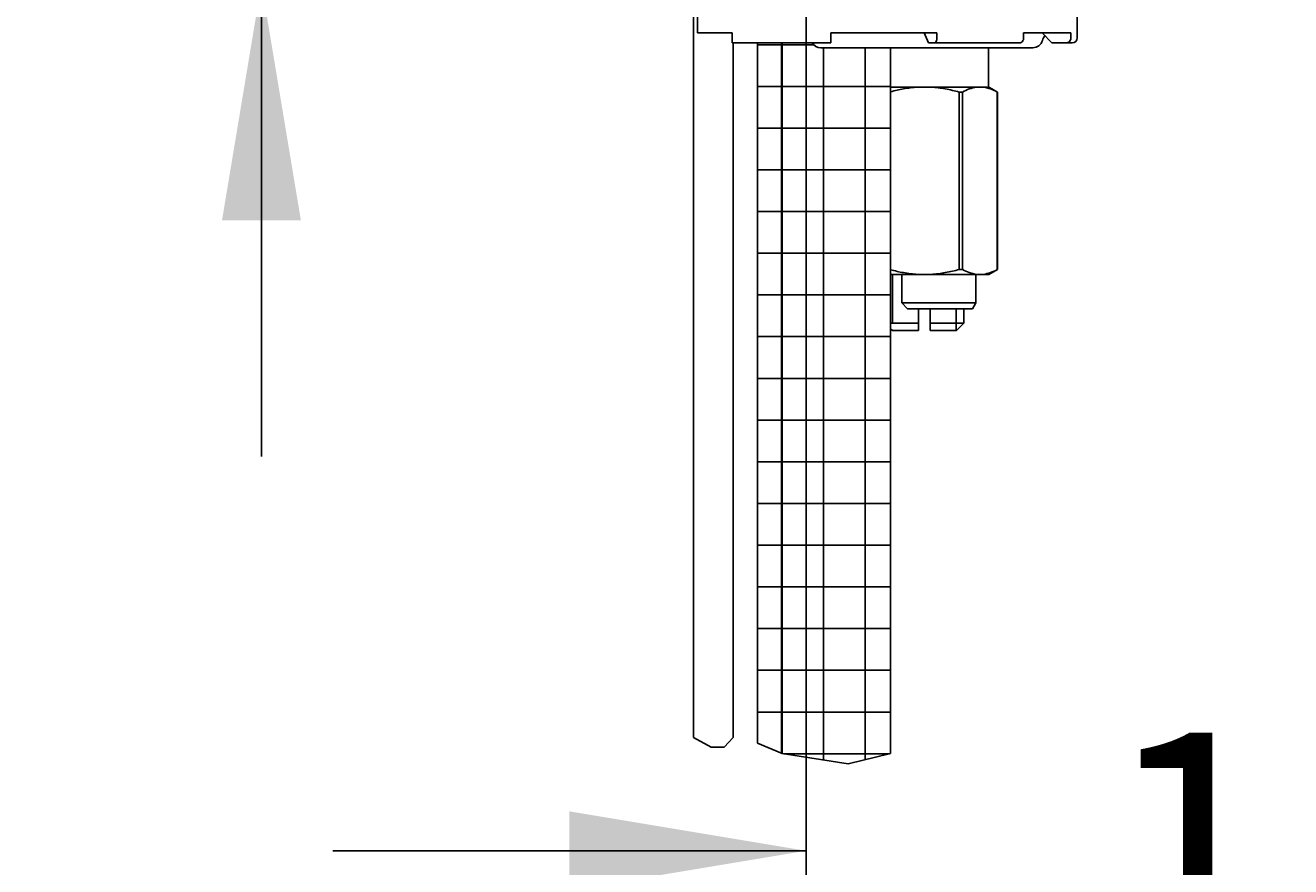
# Model space of a CAD drawing. Units: millimetres. Extents: x 7 to 203, y 5 to 291.
# Drawn here: x 71 to 103, y 135 to 156 of the extents above; entities that cross this region are included whole.
import ezdxf
from ezdxf.enums import TextEntityAlignment as Align

# ---------------------------------------------------------------- set-up
doc = ezdxf.new("R2010")
doc.units = ezdxf.units.MM
for name, color, linetype in [('Layer3', 7, 'Continuous'), ('Layer7', 7, 'Continuous'), ('Layer8', 7, 'Continuous'), ('Layer9', 7, 'Continuous')]:
    doc.layers.add(name, color=color, linetype=linetype)
doc.styles.add('SEACAD_Arial', font='arial.ttf')
doc.dimstyles.get("Standard").update_dxf_attribs({"dimtxt": 0.18, "dimasz": 0.18, "dimexe": 0.18, "dimexo": 0.0625, "dimgap": 0.09, "dimtad": 0, "dimtih": 1, "dimtoh": 1, "dimdec": 4, "dimzin": 0, "dimdsep": 46, "dimtxsty": 'Standard', "dimcen": 0.09, "dimadec": 0, "dimazin": 0, "dimtfac": 1, "dimtdec": 4, "dimtofl": 0, "dimtmove": 0, "dimatfit": 3, "dimfxl": 0, "dimtolj": 1, "dimtzin": 0, "dimarcsym": 0})

# ---------------------------------------------------------------- blocks, each defined once
blk = doc.blocks.new('DMBLK6')
at = {"layer": 'Layer3', "linetype": 'Continuous'}
for points in [[(147.193, 192.431), (145.193, 192.431), (146.193, 186.431)], [(147.193, 158.623), (146.193, 164.623), (145.193, 158.623)]]:
    blk.add_hatch(color=7, dxfattribs=at).paths.add_polyline_path(points)
at = {"layer": 'Layer3', "color": 7, "linetype": 'Continuous'}
for p, q in [((146.193, 198.431), (146.193, 186.431)), ((141.773, 186.431), (149.193, 186.431)), ((100.829, 164.623), (149.193, 164.623)), ((146.193, 164.623), (146.193, 152.623))]:
    blk.add_line(p, q, dxfattribs=at)
at = {"layer": 'Layer3', "color": 7, "linetype": 'Continuous', "style": 'SEACAD_Arial'}
blk.add_text('87', height=6, dxfattribs=at).set_placement((141.497, 178.527), align=Align.TOP_LEFT)
blk = doc.blocks.new('DMBLK7')
at = {"layer": 'Layer3', "linetype": 'Continuous'}
for points in [[(84.579, 134.121), (90.579, 135.121), (84.579, 136.121)], [(125.652, 134.121), (125.652, 136.121), (119.652, 135.121)]]:
    blk.add_hatch(color=7, dxfattribs=at).paths.add_polyline_path(points)
at = {"layer": 'Layer3', "color": 7, "linetype": 'Continuous'}
for p, q in [((90.579, 158.507), (90.579, 132.121)), ((119.652, 152.583), (119.652, 132.121)), ((78.579, 135.121), (90.579, 135.121)), ((119.652, 135.121), (131.652, 135.121))]:
    blk.add_line(p, q, dxfattribs=at)
at = {"layer": 'Layer3', "color": 7, "linetype": 'Continuous', "style": 'SEACAD_Arial'}
blk.add_text('116', height=6, dxfattribs=at).set_placement((98.072, 138.121), align=Align.TOP_LEFT)
blk = doc.blocks.new('DMBLK8')
at = {"layer": 'Layer3', "linetype": 'Continuous'}
for points in [[(75.768, 170.623), (76.768, 164.623), (77.768, 170.623)], [(75.768, 151.123), (77.768, 151.123), (76.768, 157.123)]]:
    blk.add_hatch(color=7, dxfattribs=at).paths.add_polyline_path(points)
at = {"layer": 'Layer3', "color": 7, "linetype": 'Continuous'}
for p, q in [((76.768, 175.284), (43.116, 175.284)), ((76.768, 175.284), (76.768, 164.623)), ((80.329, 164.623), (73.768, 164.623)), ((80.329, 157.123), (73.768, 157.123)), ((76.768, 157.123), (76.768, 145.123))]:
    blk.add_line(p, q, dxfattribs=at)
at = {"layer": 'Layer3', "color": 7, "linetype": 'Continuous', "style": 'SEACAD_Arial'}
blk.add_text('max.30', height=6, dxfattribs=at).set_placement((45.216, 182.784), align=Align.TOP_LEFT)
blk = doc.blocks.new('DMBLK10')
at = {"layer": 'Layer3', "linetype": 'Continuous'}
for points in [[(39.344, 158.623), (41.344, 158.623), (40.344, 164.623)], [(39.344, 95.623), (40.344, 89.623), (41.344, 95.623)]]:
    blk.add_hatch(color=7, dxfattribs=at).paths.add_polyline_path(points)
at = {"layer": 'Layer3', "color": 7, "linetype": 'Continuous'}
for p, q in [((80.329, 164.623), (37.344, 164.623)), ((40.344, 164.623), (40.344, 132.223)), ((40.344, 122.023), (40.344, 89.623)), ((84.111, 89.623), (37.344, 89.623))]:
    blk.add_line(p, q, dxfattribs=at)
at = {"layer": 'Layer3', "color": 7, "linetype": 'Continuous', "style": 'SEACAD_Arial'}
blk.add_text('480', height=6, dxfattribs=at).set_placement((32.701, 130.123), align=Align.TOP_LEFT)
blk = doc.blocks.new('DMBLK11')
at = {"layer": 'Layer3', "linetype": 'Continuous'}
for points in [[(24.545, 158.623), (26.545, 158.623), (25.545, 164.623)], [(24.545, 83.123), (25.545, 77.123), (26.545, 83.123)]]:
    blk.add_hatch(color=7, dxfattribs=at).paths.add_polyline_path(points)
at = {"layer": 'Layer3', "color": 7, "linetype": 'Continuous'}
for p, q in [((80.329, 164.623), (22.545, 164.623)), ((25.545, 164.623), (25.545, 125.973)), ((25.545, 115.773), (25.545, 77.123)), ((91.285, 77.123), (22.545, 77.123))]:
    blk.add_line(p, q, dxfattribs=at)
at = {"layer": 'Layer3', "color": 7, "linetype": 'Continuous', "style": 'SEACAD_Arial'}
blk.add_text('350', height=6, dxfattribs=at).set_placement((18.502, 123.873), align=Align.TOP_LEFT)

msp = doc.modelspace()

# ---------------------------------------------------------------- hatches: boundary and pattern name
at = {"layer": 'Layer9', "linetype": 'Continuous'}
h = msp.add_hatch(dxfattribs=at)
h.set_pattern_fill('NET', scale=0.333333, style=0)
h.paths.add_polyline_path([(89.34754, 155.62278), (89.34754, 137.85348), (89.97254, 137.59109), (89.97254, 155.62278)])
h = msp.add_hatch(dxfattribs=at)
h.set_pattern_fill('NET', scale=0.333333, style=0)
edge = h.paths.add_edge_path()
edge.add_line((92.72254, 137.59109), (92.72254, 155.49778))
edge.add_line((92.72254, 155.49778), (90.95557, 155.49778))
edge.add_arc((90.95504, 155.74778), 0.25, 209.999926, 270, ccw=False)
edge.add_line((90.73853, 155.62278), (89.97254, 155.62278))
edge.add_line((89.97254, 155.62278), (89.97254, 137.59109))
edge.add_line((89.97254, 137.59109), (91.64324, 137.32869))
edge.add_line((91.64324, 137.32869), (92.72254, 137.59109))

# ---------------------------------------------------------------- linework, layer by layer
at = {"layer": 'Layer7', "color": 7, "linetype": 'Continuous'}
for p, q in [((87.72811, 163.37278), (87.72811, 137.99533)), ((88.72811, 137.99533), (88.72811, 155.62278)), ((87.72811, 137.99533), (88.17606, 137.75063)), ((88.50233, 137.75063), (88.72811, 137.99533)), ((88.17606, 137.75063), (88.50233, 137.75063))]:
    msp.add_line(p, q, dxfattribs=at)
at = {"layer": 'Layer8', "color": 7, "linetype": 'Continuous'}
for p, q in [((87.83004, 157.12278), (87.83004, 155.87278)), ((97.45504, 155.74778), (97.45504, 157.12278)), ((88.70504, 155.87278), (87.83004, 155.87278)), ((88.70504, 155.74778), (88.70504, 155.87278)), ((88.70504, 155.62278), (88.70504, 155.74778)), ((93.89573, 155.87278), (91.20504, 155.87278)), ((91.20504, 155.74778), (91.20504, 155.87278)), ((91.20504, 155.74778), (91.20504, 155.62278)), ((93.57285, 155.87278), (93.68048, 155.62278)), ((93.89573, 155.74778), (93.89573, 155.87278)), ((97.29485, 155.87278), (96.09634, 155.87278)), ((96.09634, 155.74778), (96.09634, 155.87278)), ((96.56408, 155.87278), (96.80767, 155.62278)), ((97.29485, 155.74778), (97.29485, 155.87278)), ((91.20504, 155.62278), (88.70504, 155.62278)), ((90.95451, 155.49778), (96.33004, 155.49778)), ((93.68048, 155.62278), (93.84192, 155.62278)), ((95.99852, 155.62278), (93.84192, 155.62278)), ((95.20504, 154.49778), (95.20504, 155.49778)), ((96.80767, 155.62278), (97.17306, 155.62278)), ((97.17306, 155.62278), (97.33004, 155.62278)), ((93.40972, 154.49778), (92.72254, 154.49778)), ((93.75036, 154.49778), (93.40972, 154.49778)), ((93.40972, 154.49778), (93.75036, 154.49778)), ((94.90217, 154.49778), (93.75036, 154.49778)), ((94.46428, 154.37301), (94.54521, 154.37301)), ((94.46428, 154.37301), (94.46428, 149.87254)), ((94.54521, 149.87254), (94.54521, 154.37301)), ((95.07249, 154.49778), (94.90217, 154.49778)), ((94.90217, 154.49778), (95.07249, 154.49778)), ((95.17241, 154.49778), (95.07249, 154.49778)), ((95.43004, 154.37301), (95.23179, 154.48747)), ((95.42945, 154.37301), (95.43004, 154.37301)), ((95.42945, 154.37301), (95.42945, 149.87254)), ((95.43004, 149.87254), (95.43004, 154.37301)), ((94.46428, 149.87254), (94.54521, 149.87254)), ((95.21394, 149.74778), (95.43004, 149.87254)), ((95.42945, 149.87254), (95.43004, 149.87254)), ((93.40972, 149.74778), (92.72254, 149.74778)), ((92.77179, 148.51028), (92.77179, 149.74778)), ((93.00504, 149.74778), (93.00504, 149.02278)), ((93.40972, 149.74778), (93.75036, 149.74778)), ((94.90217, 149.74778), (93.75036, 149.74778)), ((94.88629, 149.02278), (94.88629, 149.74778)), ((94.90217, 149.74778), (95.07249, 149.74778)), ((95.07249, 149.74778), (95.21394, 149.74778)), ((93.00504, 149.02278), (94.88629, 149.02278)), ((93.00504, 149.02278), (93.15504, 148.87278)), ((94.79969, 148.87278), (94.88629, 149.02278)), ((93.15504, 148.87278), (94.79969, 148.87278)), ((93.43004, 148.51028), (93.43004, 148.87278)), ((93.73004, 148.87278), (93.73004, 148.51028)), ((94.38829, 148.32278), (94.38829, 148.87278)), ((94.58004, 148.51028), (94.58004, 148.87278)), ((93.43004, 148.51028), (92.72254, 148.51028)), ((92.72254, 148.36777), (92.76754, 148.32278)), ((92.76754, 148.32278), (93.43004, 148.32278)), ((93.43004, 148.51028), (93.43004, 148.32278)), ((93.73004, 148.51028), (94.58004, 148.51028)), ((93.73004, 148.32278), (93.73004, 148.51028)), ((94.39254, 148.32278), (93.73004, 148.32278)), ((94.39254, 148.32278), (94.58004, 148.51028))]:
    msp.add_line(p, q, dxfattribs=at)
for centre, radius, start, end in [((96.33004, 155.74778), 0.25, 270, 345.522462), ((96.81416, 155.62278), 0.25, 135.322495, 165.522519), ((97.33004, 155.74778), 0.125, 270, 360), ((90.95504, 155.74778), 0.25, 209.999926, 270), ((95.04306, 153.52168), 0.98621, 98.212946, 120.318187), ((94.93124, 153.52063), 0.9873, 59.694129, 81.77472), ((95.04306, 150.72387), 0.98621, 239.681813, 261.787063), ((94.93124, 150.72492), 0.9873, 278.225271, 300.305871)]:
    msp.add_arc(centre, radius, start, end, dxfattribs=at)
for centre, ratio in [((93.84192, 155.74778), 0.4305111), ((95.99852, 155.74778), 0.78260816), ((97.17306, 155.74778), 0.97437006)]:
    msp.add_ellipse(centre, major_axis=(0, -0.125), ratio=ratio, start_param=0, end_param=1.57079633, dxfattribs=at)
for points, knots in [([(92.72253, 154.3803), (92.83058, 154.40941), (92.94038, 154.43467), (93.17028, 154.47577), (93.28993, 154.49057), (93.40972, 154.49778)], [0, 0, 0, 0, 0.48017453, 0.48017453, 1, 1, 1, 1]), ([(93.75036, 154.49778), (93.87035, 154.49055), (93.99093, 154.47562), (94.23046, 154.43269), (94.34812, 154.40506), (94.46428, 154.37301)], [0, 0, 0, 0, 0.5, 0.5, 1, 1, 1, 1]), ([(92.72253, 149.86525), (92.83058, 149.83614), (92.94038, 149.81088), (93.17028, 149.76978), (93.28993, 149.75499), (93.40972, 149.74778)], [0, 0, 0, 0, 0.48017452, 0.48017452, 1, 1, 1, 1]), ([(93.75036, 149.74778), (93.87035, 149.755), (93.99093, 149.76993), (94.23046, 149.81286), (94.34812, 149.84049), (94.46428, 149.87254)], [0, 0, 0, 0, 0.5, 0.5, 1, 1, 1, 1])]:
    msp.add_open_spline(points, degree=3, knots=knots, dxfattribs=at)
msp.add_open_spline([(95.23269, 154.48695), (95.23272, 154.48695), (95.21263, 154.4905), (95.17241, 154.49778)], degree=3, dxfattribs=at)
at = {"layer": 'Layer9', "color": 7, "linetype": 'Continuous'}
for p, q in [((89.34754, 155.62278), (89.34754, 137.85348)), ((89.97254, 155.62278), (89.97254, 137.59109)), ((92.72254, 137.59109), (92.72254, 155.49778)), ((89.34754, 137.85348), (89.97254, 137.59109)), ((89.97254, 137.59109), (91.64324, 137.32869)), ((91.64324, 137.32869), (92.72254, 137.59109))]:
    msp.add_line(p, q, dxfattribs=at)

# ---------------------------------------------------------------- dimensions: what is measured, and where the dimension line sits
at = {"layer": 'Layer3', "color": 7, "linetype": 'Continuous'}
for base, p1, p2, angle, text, picture, middle, dimtype in [((146.19305, 164.62278), (127.64397, 186.43126), (100.8287, 164.62278), 90, '\\A1;<>', 'DMBLK6', (146.19305, 175.52702), 160), ((76.76849, 164.62278), (80.3287, 164.62278), (80.3287, 157.12278), 270, '\\A1;max.30 {}', 'DMBLK8', (43.11632, 175.28447), 161), ((25.54506, 77.12278), (80.3287, 164.62278), (91.28504, 77.12278), 90, '\\A1;<>', 'DMBLK11', (25.54506, 120.87278), 160), ((40.344, 89.62279), (80.3287, 164.62278), (84.11101, 89.62279), 90, '\\A1;480 {}', 'DMBLK10', (40.344, 127.12278), 160)]:
    dim = msp.add_linear_dim(base=base, p1=p1, p2=p2, angle=angle, text=text, dimstyle='Standard', dxfattribs=at)
    dim.commit()
    dim.dimension.update_dxf_attribs({"geometry": picture, "text_midpoint": middle, "dimtype": dimtype})
dim = msp.add_linear_dim(base=(119.651647, 135.121217), p1=(90.578699, 158.50723), p2=(119.651647, 166.498526), text='\\A1;<>', dimstyle='Standard', dxfattribs=at)
dim.commit()
dim.dimension.update_dxf_attribs({"geometry": 'DMBLK7', "text_midpoint": (105.115173, 135.121217), "dimtype": 160})

doc.saveas('drawing.dxf')
